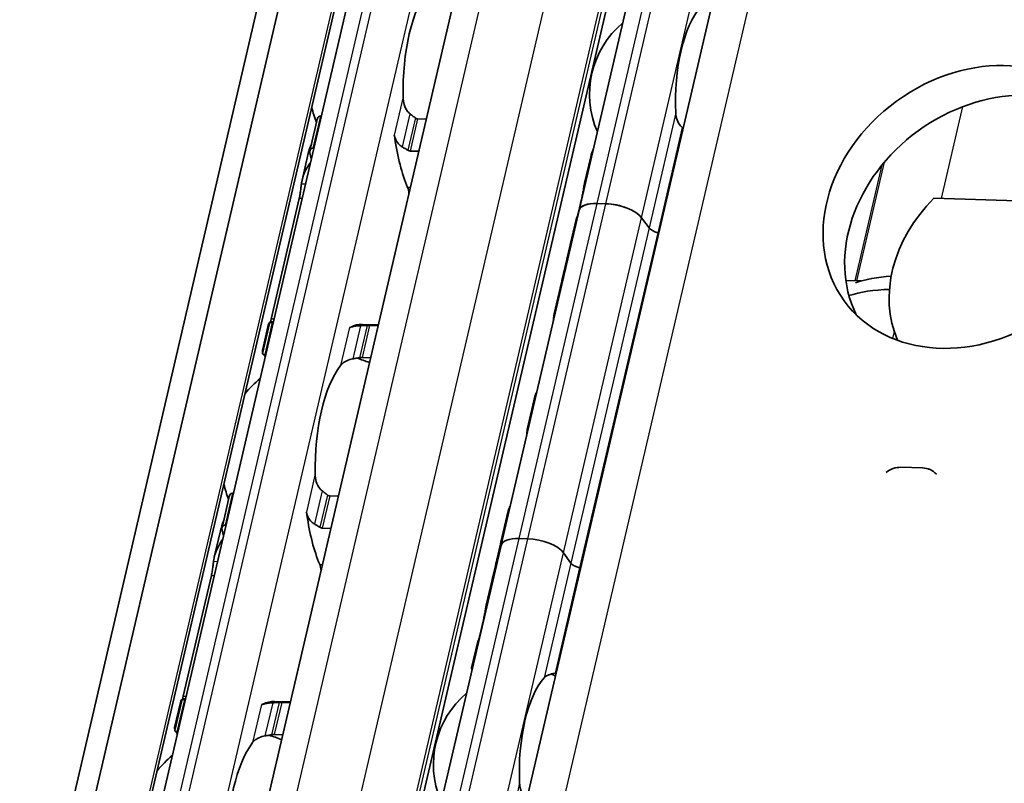
# Model space of a CAD drawing. Units: millimetres. Extents: x 0 to 1682, y 0 to 1188.
# Drawn here: x 1498 to 1540, y 714 to 747 of the extents above; entities that cross this region are included whole.
import ezdxf

# ---------------------------------------------------------------- set-up
doc = ezdxf.new("R2010")
doc.units = ezdxf.units.MM
doc.header["$LTSCALE"] = 2
doc.layers.add('Visible', color=7, linetype='Continuous', lineweight=35)
doc.layers.add('Visible narrow', color=7, linetype='Continuous', lineweight=25)

msp = doc.modelspace()

# ---------------------------------------------------------------- linework, layer by layer
at = {"layer": 'Visible'}
for p, q in [((1414.0108, 339.3859), (1576.2853, 1035.5901)), ((1412.8335, 338.1477), (1575.1079, 1034.3519)), ((1416.1494, 338.3131), (1578.4238, 1034.5173)), ((1423.5504, 348.835), (1581.4947, 1026.4619)), ((1429.8799, 347.9876), (1587.8072, 1025.5413)), ((1433.0917, 342.779), (1591.4485, 1022.1752)), ((1498.8018, 690.8353), (1517.3592, 770.4521)), ((1521.7586, 738.595), (1528.3568, 766.9032)), ((1510.8606, 742.571), (1510.8383, 742.5717)), ((1510.38, 741.1035), (1510.6893, 742.4304)), ((1515.2934, 742.4391), (1514.9345, 742.4498)), ((1510.3118, 740.9846), (1510.0511, 739.8657)), ((1510.5222, 741.2157), (1510.5445, 741.2151)), ((1514.6184, 741.0938), (1514.9774, 741.0831)), ((1522.2452, 740.8474), (1521.9857, 739.7338)), ((1509.9323, 739.0898), (1508.7442, 733.9923)), ((1521.872, 739.1238), (1521.7176, 738.4611)), ((1522.8891, 738.8703), (1522.5217, 738.8812)), ((1522.8903, 738.8686), (1522.5229, 738.8795)), ((1536.7459, 739.0991), (1544.6789, 738.863)), ((1518.4668, 724.4655), (1521.7598, 738.5933)), ((1521.6298, 738.2072), (1521.3799, 737.135)), ((1524.7091, 737.8483), (1524.3965, 738.2789)), ((1524.7091, 737.8483), (1524.3978, 738.2772)), ((1521.3767, 737.1212), (1521.2397, 736.5333)), ((1521.2364, 736.5194), (1521.0294, 735.6312)), ((1521.0088, 735.5427), (1520.6995, 734.2158)), ((1533.6718, 735.6075), (1533.0251, 735.6267)), ((1508.3842, 732.5409), (1508.6934, 733.8677)), ((1508.8056, 733.8509), (1508.8279, 733.8503)), ((1508.635, 733.7903), (1508.3742, 732.6715)), ((1512.5976, 733.7743), (1513.2691, 733.7543)), ((1512.9018, 733.729), (1513.2608, 733.7183)), ((1508.5119, 732.4943), (1508.4895, 732.495)), ((1512.9447, 732.3623), (1512.5857, 732.373)), ((1519.885, 730.7215), (1519.5757, 729.3945)), ((1536.2707, 727.7095), (1535.3523, 727.7368)), ((1536.5328, 727.66), (1536.5024, 727.6697)), ((1506.6685, 725.1802), (1506.9778, 726.507)), ((1507.1491, 726.6477), (1507.1268, 726.6484)), ((1511.5819, 726.5157), (1511.223, 726.5264)), ((1518.7613, 725.9002), (1518.452, 724.5733)), ((1506.8331, 725.2917), (1506.8107, 725.2924)), ((1511.2659, 725.1598), (1510.9069, 725.1704)), ((1506.6004, 725.0612), (1506.3396, 723.9424)), ((1519.59, 724.7162), (1519.2226, 724.7271)), ((1511.8613, 696.1328), (1518.4595, 724.4409)), ((1518.4314, 724.4848), (1518.2243, 723.5966)), ((1518.4923, 724.575), (1518.4673, 724.5758)), ((1521.4101, 723.6942), (1521.0974, 724.1248)), ((1521.4101, 723.6942), (1521.0987, 724.1231)), ((1518.2211, 723.5827), (1518.0841, 722.9947)), ((1506.2208, 723.1665), (1505.0327, 718.0689)), ((1518.0808, 722.981), (1517.8309, 721.9088)), ((1517.7174, 721.2993), (1517.563, 720.6366)), ((1517.4751, 720.3822), (1517.2156, 719.2686)), ((1504.9235, 717.867), (1504.6627, 716.7481)), ((1504.6727, 716.6175), (1504.9819, 717.9444)), ((1505.1164, 717.9269), (1505.0941, 717.9276)), ((1509.5577, 717.8309), (1508.8861, 717.8509)), ((1509.5493, 717.795), (1509.1903, 717.8056)), ((1504.8004, 716.5709), (1504.7781, 716.5716)), ((1509.2332, 716.439), (1508.8743, 716.4497))]:
    msp.add_line(p, q, dxfattribs=at)
for centre, radius, start, end in [((1526.146, 743.4857), 3.95, 130.07423, 203.68477), ((1514.8509, 743.9385), 4.5, 192.77994, 201.3329), ((1511.1394, 728.0151), 4.5, 67.0094, 74.20307), ((1511.1394, 728.0151), 4.5, 129.49708, 140.97906), ((1511.1394, 728.0151), 4.5, 192.77994, 201.3329), ((1519.5478, 715.1775), 3.95, 72.00958, 75.36928), ((1519.5478, 715.1775), 3.95, 130.07423, 202.19586), ((1507.4279, 712.0918), 4.5, 67.0094, 74.20307), ((1507.4279, 712.0918), 4.5, 129.49708, 140.97906)]:
    msp.add_arc(centre, radius, start, end, dxfattribs=at)
for centre, major_axis, ratio, start_param, end_param in [((1516.1365, 743.9002), (0.1369, 4.598), 0.3949216, 0.5001328, 1.6961996), ((1527.4316, 743.4474), (0.1205, 4.0482), 0.3949216, 0.4283348, 1.7679977), ((1539.3284, 737.4781), (5.4624, 3.9655), 0.8179999, 0.141108, 3.0004846), ((1513.7812, 741.4564), (0.0149, 0.4998), 0.3949216, 5.1226494, 5.4026239), ((1516.1365, 743.9002), (0.1726, 5.7974), 0.3949216, 1.9810568, 2.4285583), ((1512.4174, 744.0109), (-0.1726, -5.7974), 0.3949216, 5.2669307, 5.3194287), ((1514.3679, 739.1855), (0.0149, 0.4998), 0.3949216, 4.9643798, 5.570151), ((1522.9272, 738.3226), (-1.1687, 0.2724), 0.4182262, 5.1621735, 6.3342774), ((1522.9285, 738.3209), (-1.1687, 0.2724), 0.4182262, 5.1621735, 6.2831853), ((1523.2946, 738.3117), (-1.1687, 0.2724), 0.4182262, 3.5913771, 5.1621735), ((1523.2958, 738.31), (1.1687, -0.2724), 0.4182262, 0.4497845, 2.0205808), ((1540.4995, 735.8697), (-4.8555, -3.5249), 0.8179999, 4.9036125, 6.1060008), ((1524.7438, 737.4702), (-3.1165, 0.7264), 0.4182262, 6.1271129, 6.2450947), ((1525.1683, 737.8346), (0.4869, -0.1135), 0.4182262, 3.5913771, 4.6228991), ((1525.1683, 737.8346), (-0.4869, 0.1135), 0.4182262, 0.4497845, 1.4813064), ((1524.4964, 736.4086), (-3.1165, 0.7264), 0.4182262, 4.6074055, 4.6228991), ((1524.4964, 736.4086), (-3.1165, 0.7264), 0.4182262, 4.6074055, 4.6228991), ((1524.4964, 736.4086), (-3.1165, 0.7264), 0.4182262, 6.1271129, 6.2872372), ((1524.4964, 736.4086), (-3.1165, 0.7264), 0.4182262, 6.1271129, 6.2497846), ((1524.7593, 737.5365), (3.4427, 1.8577), 0.4955566, 2.7256885, 2.8636296), ((1524.7534, 737.511), (-3.4468, -1.7513), 0.4893949, 5.892836, 6.0489084), ((1524.1253, 734.8163), (-3.1165, 0.7264), 0.4182262, 6.132215, 6.2831853), ((1524.1459, 734.9048), (-3.1165, 0.7264), 0.4182262, 6.2376422, 6.3171277), ((1537.5739, 733.3079), (-5.259, 1.2258), 0.4182262, 5.3308342, 5.7117524), ((1537.4089, 732.6002), (-5.5512, 1.2939), 0.4182262, 5.2826207, 5.6762746), ((1523.816, 733.4894), (-3.1165, 0.7264), 0.4182262, 6.1271129, 6.3316594), ((1508.7059, 728.0876), (0.1726, 5.7974), 0.3949216, 0.0184964, 0.0709944), ((1512.0769, 734.1445), (-0.0149, -0.4998), 0.3949216, 0.0016623, 0.2152757), ((1512.425, 727.9768), (0.1726, 5.7974), 0.3949216, 0, 0.2152757), ((1515.5668, 727.8833), (7.075, -4.741), 0.1121323, 3.2614398, 3.3027592), ((1512.425, 727.9768), (0.1369, 4.598), 0.3949216, 0.5001328, 1.6961996), ((1523.0015, 729.9951), (-3.1165, 0.7264), 0.4182262, 6.1271129, 6.2831853), ((1522.6922, 728.6681), (-3.1165, 0.7264), 0.4182262, 6.1271129, 6.3316594), ((1535.278, 726.745), (0.3061, 0.952), 0.912789, 0.2579205, 0.9671499), ((1536.1963, 726.7177), (0.3061, 0.952), 0.912789, 5.8318765, 6.5411058), ((1521.8777, 725.1738), (-3.1165, 0.7264), 0.4182262, 6.1271129, 6.2831853), ((1510.0697, 725.5331), (-0.0149, -0.4998), 0.3949216, 1.9810568, 2.2610312), ((1512.425, 727.9768), (-0.1726, -5.7974), 0.3949216, 5.1226494, 5.570151), ((1508.7059, 728.0876), (0.1726, 5.7974), 0.3949216, 2.125338, 2.1778361), ((1521.5685, 723.8469), (-3.1165, 0.7264), 0.4182262, 6.132215, 6.3171277), ((1519.6281, 724.1685), (-1.1687, 0.2724), 0.4182262, 5.1621735, 6.2831853), ((1519.9955, 724.1576), (1.1687, -0.2724), 0.4182262, 0.4497845, 2.0205808), ((1520.9404, 721.1522), (0.3047, -5.4074), 0.5414033, 4.0630469, 4.215939), ((1521.5478, 723.7584), (-3.1165, 0.7264), 0.4182262, 6.2376422, 6.2831853), ((1520.9344, 721.1267), (-0.2701, 5.4987), 0.5328196, 0.9440747, 1.0803729), ((1510.6565, 723.2622), (0.0149, 0.4998), 0.3949216, 4.9643798, 5.570151), ((1521.8692, 723.6805), (-0.4869, 0.1135), 0.4182262, 0.4497845, 1.4813064), ((1521.8692, 723.6805), (0.4869, -0.1135), 0.4182262, 3.5913771, 4.6228991), ((1521.1973, 722.2546), (-3.1165, 0.7264), 0.4182262, 4.6074055, 4.6228991), ((1521.1973, 722.2546), (-3.1165, 0.7264), 0.4182262, 4.6074055, 4.6228991), ((1521.1973, 722.2546), (-3.1165, 0.7264), 0.4182262, 6.1302932, 6.2831853), ((1521.1973, 722.2546), (-3.1165, 0.7264), 0.4182262, 6.1302932, 6.2497846), ((1520.9499, 721.193), (-3.1165, 0.7264), 0.4182262, 6.1302932, 6.2450947), ((1521.6276, 715.1156), (-4.3902, 4.168), 0.0758297, 6.2306142, 6.4246479), ((1520.8334, 715.1392), (0.1205, 4.0482), 0.3949216, 0.4283348, 1.7679977), ((1504.9944, 712.1642), (0.1726, 5.7974), 0.3949216, 0.0184964, 0.0709944), ((1508.3654, 718.2212), (-0.0149, -0.4998), 0.3949216, 0.0018808, 0.2152757), ((1508.7135, 712.0535), (0.1726, 5.7974), 0.3949216, 0, 0.2152757), ((1508.7135, 712.0535), (0.1369, 4.598), 0.3949216, 0.5001328, 1.6961996)]:
    msp.add_ellipse(centre, major_axis=major_axis, ratio=ratio, start_param=start_param, end_param=end_param, dxfattribs=at)
msp.add_ellipse((1538.416, 738.7349), major_axis=(-5.4624, -3.9655), ratio=0.8179999, dxfattribs=at)
for points, knots in [([(1514.6078, 742.6695), (1514.5714, 742.697), (1514.5384, 742.7297), (1514.4447, 742.845), (1514.3962, 742.9462), (1514.3337, 743.1609), (1514.3199, 743.2745), (1514.3178, 743.3787)], [0.243182902, 0.243182902, 0.243182902, 0.243182902, 0.256358466, 0.256358466, 0.287847404, 0.287847404, 0.319336342, 0.319336342, 0.319336342, 0.319336342]), ([(1510.8383, 742.5717), (1510.8153, 742.5724), (1510.7924, 742.5665), (1510.7527, 742.5438), (1510.7359, 742.527), (1510.7077, 742.4869), (1510.6961, 742.4596), (1510.6893, 742.4304)], [-0.070309255, -0.070309255, -0.070309255, -0.070309255, -0.062816389, -0.062816389, -0.055323522, -0.055323522, -0.045936057, -0.045936057, -0.045936057, -0.045936057]), ([(1526.1132, 742.0854), (1526.0868, 742.1063), (1526.0625, 742.1295), (1525.9772, 742.2248), (1525.9276, 742.3141), (1525.8614, 742.5052), (1525.8448, 742.607), (1525.8402, 742.7009)], [0.232546323, 0.232546323, 0.232546323, 0.232546323, 0.242228325, 0.242228325, 0.270902958, 0.270902958, 0.299577591, 0.299577591, 0.299577591, 0.299577591]), ([(1514.9345, 742.4498), (1514.9218, 742.4501), (1514.9089, 742.4524), (1514.8833, 742.4607), (1514.8707, 742.4667), (1514.8513, 742.4787), (1514.8441, 742.484), (1514.8372, 742.4896)], [0.075784492, 0.075784492, 0.075784492, 0.075784492, 0.079915248, 0.079915248, 0.084046003, 0.084046003, 0.086609452, 0.086609452, 0.086609452, 0.086609452]), ([(1513.9429, 741.7701), (1513.9481, 741.7523), (1513.9541, 741.7333), (1513.9606, 741.7133), (1513.9671, 741.6932), (1513.9741, 741.6721), (1513.9813, 741.65)], [0, 0, 0, 0, 0.5, 0.5, 0.5, 1, 1, 1, 1]), ([(1513.9813, 741.65), (1513.9913, 741.6199), (1514.0031, 741.5899), (1514.0533, 741.4845), (1514.1035, 741.4138), (1514.1968, 741.3243), (1514.2375, 741.2933), (1514.2812, 741.2683)], [-0.070853842, -0.070853842, -0.070853842, -0.070853842, -0.061508114, -0.061508114, -0.03705149, -0.03705149, -0.022666823, -0.022666823, -0.022666823, -0.022666823]), ([(1510.3801, 741.0162), (1510.3746, 741.0418), (1510.3736, 741.0693), (1510.3829, 741.1205), (1510.3932, 741.1443), (1510.4198, 741.1788), (1510.4364, 741.1931), (1510.4762, 741.2119), (1510.4993, 741.2164), (1510.5222, 741.2157)], [0.09801257, 0.09801257, 0.09801257, 0.09801257, 0.106983122, 0.106983122, 0.115953675, 0.115953675, 0.123447745, 0.123447745, 0.130941816, 0.130941816, 0.130941816, 0.130941816]), ([(1514.2812, 741.2683), (1514.3212, 741.2458), (1514.361, 741.2226), (1514.4007, 741.1988), (1514.4404, 741.1751), (1514.4799, 741.1508), (1514.5193, 741.1259)], [0, 0, 0, 0, 0.5, 0.5, 0.5, 1, 1, 1, 1]), ([(1514.5193, 741.1259), (1514.5349, 741.1162), (1514.5512, 741.1084), (1514.5679, 741.1029), (1514.5846, 741.0974), (1514.6016, 741.0943), (1514.6184, 741.0938)], [0, 0, 0, 0, 0.5, 0.5, 0.5, 1, 1, 1, 1]), ([(1510.021, 739.6933), (1510.023, 739.7102), (1510.0252, 739.7272), (1510.0711, 740.0335), (1510.2094, 740.3397), (1510.4039, 740.6117)], [0.7247661, 0.7247661, 0.7247661, 0.7247661, 0.73267347, 0.73267347, 0.86694501, 0.86694501, 0.86694501, 0.86694501]), ([(1509.9323, 739.0898), (1509.9452, 739.1451), (1509.9578, 739.2096), (1509.9792, 739.3402), (1509.9882, 739.4063), (1510.0029, 739.5268), (1510.0095, 739.5883), (1510.0172, 739.659), (1510.0192, 739.6769), (1510.021, 739.6933)], [-0.316093836, -0.316093836, -0.316093836, -0.316093836, -0.297362764, -0.297362764, -0.278631693, -0.278631693, -0.258442153, -0.258442153, -0.250826351, -0.250826351, -0.250826351, -0.250826351]), ([(1521.872, 739.1238), (1521.8849, 739.1789), (1521.898, 739.2431), (1521.9219, 739.373), (1521.9327, 739.4386), (1521.9526, 739.5596), (1521.9629, 739.6217), (1521.976, 739.6894), (1521.9792, 739.7046), (1521.9823, 739.7188)], [-0.323199183, -0.323199183, -0.323199183, -0.323199183, -0.304512374, -0.304512374, -0.285825566, -0.285825566, -0.265048127, -0.265048127, -0.258478576, -0.258478576, -0.258478576, -0.258478576]), ([(1521.0465, 735.6898), (1521.0524, 735.7066), (1521.0612, 735.731), (1521.0827, 735.7909), (1521.0955, 735.8264), (1521.1197, 735.8965), (1521.1328, 735.9358), (1521.1569, 736.015), (1521.1679, 736.0549), (1521.176, 736.0898), (1521.1838, 736.1231), (1521.1896, 736.1546), (1521.1948, 736.1949), (1521.1958, 736.2078), (1521.1961, 736.2183)], [0.14461465, 0.14461465, 0.14461465, 0.14461465, 0.157365269, 0.157365269, 0.170115888, 0.170115888, 0.181920971, 0.181920971, 0.193726053, 0.193726053, 0.193726053, 0.205016684, 0.205016684, 0.211876413, 0.211876413, 0.211876413, 0.211876413]), ([(1508.8056, 733.8509), (1508.7827, 733.8516), (1508.7609, 733.8529), (1508.7264, 733.8565), (1508.7136, 733.8586), (1508.6961, 733.8633), (1508.6919, 733.8661), (1508.6958, 733.8711), (1508.7038, 733.8734), (1508.7156, 733.8752)], [0, 0, 0, 0, 0.00749407, 0.00749407, 0.014988141, 0.014988141, 0.023958693, 0.023958693, 0.032929246, 0.032929246, 0.032929246, 0.032929246]), ([(1520.6657, 733.8992), (1520.6702, 733.9471), (1520.6741, 733.9933), (1520.6817, 734.0837), (1520.6853, 734.1242), (1520.6884, 734.1518)], [-0.11573887, -0.11573887, -0.11573887, -0.11573887, -0.10006134, -0.10006134, -0.080260364, -0.080260364, -0.080260364, -0.080260364]), ([(1512.521, 733.7164), (1512.4709, 733.7141), (1512.4222, 733.7105), (1512.3052, 733.6985), (1512.2358, 733.6872), (1512.1564, 733.6671), (1512.1362, 733.661), (1512.1177, 733.6546)], [-0.330788443, -0.330788443, -0.330788443, -0.330788443, -0.316403776, -0.316403776, -0.291947152, -0.291947152, -0.282601424, -0.282601424, -0.282601424, -0.282601424]), ([(1512.7951, 733.7283), (1512.7496, 733.7265), (1512.7039, 733.7246), (1512.6582, 733.7226), (1512.6126, 733.7206), (1512.5668, 733.7185), (1512.521, 733.7164)], [0, 0, 0, 0, 0.5, 0.5, 0.5, 1, 1, 1, 1]), ([(1512.9018, 733.729), (1512.885, 733.7295), (1512.8673, 733.7297), (1512.8493, 733.7296), (1512.8313, 733.7295), (1512.813, 733.729), (1512.7951, 733.7283)], [0, 0, 0, 0, 0.5, 0.5, 0.5, 1, 1, 1, 1]), ([(1508.3943, 732.5817), (1508.3821, 732.6096), (1508.3751, 732.6325), (1508.3698, 732.6846), (1508.387, 732.6987), (1508.4215, 732.6973)], [-0.49568986, -0.49568986, -0.49568986, -0.49568986, -0.45903501, -0.45903501, -0.38626424, -0.38626424, -0.38626424, -0.38626424]), ([(1508.3842, 732.5409), (1508.3823, 732.5327), (1508.3857, 732.5247), (1508.4016, 732.5121), (1508.4132, 732.5066), (1508.4456, 732.4983), (1508.4666, 732.4956), (1508.4895, 732.495)], [-0.094682453, -0.094682453, -0.094682453, -0.094682453, -0.085294988, -0.085294988, -0.077802121, -0.077802121, -0.070309255, -0.070309255, -0.070309255, -0.070309255]), ([(1511.6744, 732.0376), (1511.7122, 732.0868), (1511.7641, 732.1367), (1511.8968, 732.223), (1511.9774, 732.2595), (1512.1068, 732.2972), (1512.1497, 732.3073), (1512.1944, 732.3153)], [0.120532718, 0.120532718, 0.120532718, 0.120532718, 0.152021656, 0.152021656, 0.183510594, 0.183510594, 0.196686157, 0.196686157, 0.196686157, 0.196686157]), ([(1512.4772, 732.3647), (1512.4963, 732.368), (1512.5152, 732.3703), (1512.5335, 732.3717), (1512.5518, 732.3731), (1512.5694, 732.3735), (1512.5857, 732.373)], [0, 0, 0, 0, 0.5, 0.5, 0.5, 1, 1, 1, 1]), ([(1519.5419, 729.078), (1519.5464, 729.1253), (1519.5502, 729.1708), (1519.5579, 729.2615), (1519.5615, 729.3026), (1519.5647, 729.3305)], [-0.273555749, -0.273555749, -0.273555749, -0.273555749, -0.258108605, -0.258108605, -0.238064501, -0.238064501, -0.238064501, -0.238064501]), ([(1510.8963, 726.7462), (1510.8599, 726.7736), (1510.8269, 726.8064), (1510.7332, 726.9217), (1510.6847, 727.0229), (1510.6222, 727.2376), (1510.6084, 727.3511), (1510.6063, 727.4554)], [0.243182902, 0.243182902, 0.243182902, 0.243182902, 0.256358466, 0.256358466, 0.287847404, 0.287847404, 0.319336342, 0.319336342, 0.319336342, 0.319336342]), ([(1507.1268, 726.6484), (1507.1039, 726.649), (1507.0809, 726.6432), (1507.0412, 726.6204), (1507.0244, 726.6037), (1506.9962, 726.5636), (1506.9846, 726.5363), (1506.9778, 726.507)], [-0.070309255, -0.070309255, -0.070309255, -0.070309255, -0.062816389, -0.062816389, -0.055323522, -0.055323522, -0.045936057, -0.045936057, -0.045936057, -0.045936057]), ([(1511.223, 726.5264), (1511.2103, 726.5268), (1511.1974, 726.5291), (1511.1718, 726.5373), (1511.1592, 726.5433), (1511.1398, 726.5554), (1511.1326, 726.5606), (1511.1257, 726.5662)], [0.075784492, 0.075784492, 0.075784492, 0.075784492, 0.079915248, 0.079915248, 0.084046003, 0.084046003, 0.086609452, 0.086609452, 0.086609452, 0.086609452]), ([(1510.2699, 725.7266), (1510.2798, 725.6965), (1510.2916, 725.6666), (1510.3418, 725.5612), (1510.392, 725.4905), (1510.4854, 725.4009), (1510.526, 725.3699), (1510.5697, 725.345)], [-0.247581475, -0.247581475, -0.247581475, -0.247581475, -0.238235747, -0.238235747, -0.213779123, -0.213779123, -0.199394456, -0.199394456, -0.199394456, -0.199394456]), ([(1506.6686, 725.0928), (1506.6633, 725.1174), (1506.6621, 725.1439), (1506.6703, 725.1934), (1506.6796, 725.2165), (1506.7048, 725.2521), (1506.7217, 725.2676), (1506.7626, 725.2881), (1506.7867, 725.2931), (1506.8107, 725.2924)], [0.032543195, 0.032543195, 0.032543195, 0.032543195, 0.041152709, 0.041152709, 0.049762222, 0.049762222, 0.057620459, 0.057620459, 0.065478697, 0.065478697, 0.065478697, 0.065478697]), ([(1510.5697, 725.345), (1510.6098, 725.3224), (1510.6496, 725.2991), (1510.6893, 725.2754), (1510.729, 725.2517), (1510.7685, 725.2274), (1510.8079, 725.2026)], [0, 0, 0, 0, 0.5, 0.5, 0.5, 1, 1, 1, 1]), ([(1510.8079, 725.2026), (1510.8234, 725.1928), (1510.8397, 725.185), (1510.8564, 725.1796), (1510.8731, 725.1741), (1510.8902, 725.1709), (1510.9069, 725.1704)], [0, 0, 0, 0, 0.5, 0.5, 0.5, 1, 1, 1, 1]), ([(1506.3095, 723.7699), (1506.3115, 723.7869), (1506.3137, 723.8038), (1506.3596, 724.1102), (1506.4979, 724.4164), (1506.6925, 724.6883)], [1.89815022, 1.89815022, 1.89815022, 1.89815022, 1.90605759, 1.90605759, 2.04032914, 2.04032914, 2.04032914, 2.04032914]), ([(1518.403, 724.235), (1518.4102, 724.2569), (1518.4176, 724.2799), (1518.4295, 724.3195), (1518.4343, 724.3359), (1518.4387, 724.352)], [0.078706811, 0.078706811, 0.078706811, 0.078706811, 0.08556654, 0.08556654, 0.090442934, 0.090442934, 0.090442934, 0.090442934]), ([(1518.4633, 724.4553), (1518.4666, 724.4725), (1518.4693, 724.4885), (1518.4743, 724.5277), (1518.4749, 724.5464), (1518.473, 724.5716), (1518.4697, 724.5778), (1518.4605, 724.5725), (1518.4546, 724.5609), (1518.4484, 724.5434)], [0.101835491, 0.101835491, 0.101835491, 0.101835491, 0.108147803, 0.108147803, 0.119438434, 0.119438434, 0.132698324, 0.132698324, 0.145958213, 0.145958213, 0.145958213, 0.145958213]), ([(1506.2208, 723.1665), (1506.2339, 723.2226), (1506.2467, 723.2881), (1506.2683, 723.4206), (1506.2773, 723.4876), (1506.2919, 723.6076), (1506.2983, 723.6679), (1506.3058, 723.7369), (1506.3078, 723.7541), (1506.3095, 723.7699)], [-0.158052412, -0.158052412, -0.158052412, -0.158052412, -0.139034886, -0.139034886, -0.120017359, -0.120017359, -0.100114102, -0.100114102, -0.09277545, -0.09277545, -0.09277545, -0.09277545]), ([(1518.0835, 722.992), (1518.0835, 722.9921), (1518.0836, 722.9922), (1518.084, 722.9955), (1518.0874, 723.0073), (1518.0927, 723.0241)], [0.131001829, 0.131001829, 0.131001829, 0.131001829, 0.131527079, 0.131527079, 0.144117614, 0.144117614, 0.144117614, 0.144117614]), ([(1517.7174, 721.2993), (1517.7303, 721.3544), (1517.7434, 721.4186), (1517.7673, 721.5485), (1517.7781, 721.614), (1517.798, 721.7351), (1517.8082, 721.7972), (1517.8282, 721.9001), (1517.8381, 721.9409), (1517.8472, 721.9685)], [-0.161585946, -0.161585946, -0.161585946, -0.161585946, -0.142899137, -0.142899137, -0.124212329, -0.124212329, -0.10343489, -0.10343489, -0.082657452, -0.082657452, -0.082657452, -0.082657452]), ([(1517.5061, 720.4356), (1517.5113, 720.4502), (1517.517, 720.4671), (1517.536, 720.5286), (1517.5501, 720.5815), (1517.563, 720.6366)], [-0.188728758, -0.188728758, -0.188728758, -0.188728758, -0.180300045, -0.180300045, -0.161613237, -0.161613237, -0.161613237, -0.161613237]), ([(1517.2343, 719.1821), (1517.2226, 719.2091), (1517.2159, 719.2313), (1517.2117, 719.2815), (1517.2284, 719.296), (1517.2611, 719.2966)], [-0.421817284, -0.421817284, -0.421817284, -0.421817284, -0.388425958, -0.388425958, -0.323766068, -0.323766068, -0.323766068, -0.323766068]), ([(1520.279, 718.8415), (1520.3145, 718.8802), (1520.3638, 718.9185), (1520.4895, 718.983), (1520.566, 719.0092), (1520.6792, 719.0338), (1520.7103, 719.0395), (1520.7427, 719.0443)], [0.11171645, 0.11171645, 0.11171645, 0.11171645, 0.140391083, 0.140391083, 0.169065716, 0.169065716, 0.178747718, 0.178747718, 0.178747718, 0.178747718]), ([(1505.0941, 717.9276), (1505.0701, 717.9283), (1505.0475, 717.9297), (1505.0122, 717.9335), (1504.9995, 717.9358), (1504.9837, 717.9404), (1504.9804, 717.9431), (1504.9849, 717.948), (1504.9928, 717.9502), (1505.0041, 717.9519)], [0.065469375, 0.065469375, 0.065469375, 0.065469375, 0.073327612, 0.073327612, 0.08118585, 0.08118585, 0.089795363, 0.089795363, 0.098404877, 0.098404877, 0.098404877, 0.098404877]), ([(1508.4063, 717.7313), (1508.3927, 717.7266), (1508.3801, 717.7236), (1508.3686, 717.7222), (1508.3572, 717.7208), (1508.3468, 717.7211), (1508.3378, 717.7228)], [0, 0, 0, 0, 0.5, 0.5, 0.5, 1, 1, 1, 1]), ([(1508.8095, 717.7931), (1508.7594, 717.7907), (1508.7107, 717.7872), (1508.5937, 717.7752), (1508.5243, 717.7639), (1508.4449, 717.7437), (1508.4247, 717.7376), (1508.4063, 717.7313)], [-0.15406081, -0.15406081, -0.15406081, -0.15406081, -0.139676143, -0.139676143, -0.115219519, -0.115219519, -0.105873791, -0.105873791, -0.105873791, -0.105873791]), ([(1509.0836, 717.805), (1509.038, 717.8032), (1508.9923, 717.8012), (1508.9466, 717.7993), (1508.9009, 717.7973), (1508.8552, 717.7952), (1508.8095, 717.7931)], [0, 0, 0, 0, 0.5, 0.5, 0.5, 1, 1, 1, 1]), ([(1509.1903, 717.8056), (1509.1735, 717.8061), (1509.1558, 717.8063), (1509.1378, 717.8062), (1509.1198, 717.8061), (1509.1015, 717.8057), (1509.0836, 717.805)], [0, 0, 0, 0, 0.5, 0.5, 0.5, 1, 1, 1, 1]), ([(1504.6828, 716.6584), (1504.6707, 716.6863), (1504.6636, 716.7091), (1504.6583, 716.7613), (1504.6756, 716.7754), (1504.71, 716.774)], [-0.49568986, -0.49568986, -0.49568986, -0.49568986, -0.45903501, -0.45903501, -0.38626424, -0.38626424, -0.38626424, -0.38626424]), ([(1504.6727, 716.6175), (1504.6708, 716.6094), (1504.6742, 716.6013), (1504.6901, 716.5888), (1504.7017, 716.5832), (1504.7341, 716.5749), (1504.7551, 716.5723), (1504.7781, 716.5716)], [-0.094682453, -0.094682453, -0.094682453, -0.094682453, -0.085294988, -0.085294988, -0.077802121, -0.077802121, -0.070309255, -0.070309255, -0.070309255, -0.070309255]), ([(1507.9629, 716.1142), (1508.0007, 716.1634), (1508.0526, 716.2133), (1508.1853, 716.2996), (1508.2659, 716.3361), (1508.3953, 716.3739), (1508.4383, 716.384), (1508.4829, 716.3919)], [0.120532718, 0.120532718, 0.120532718, 0.120532718, 0.152021656, 0.152021656, 0.183510594, 0.183510594, 0.196686157, 0.196686157, 0.196686157, 0.196686157]), ([(1508.7658, 716.4414), (1508.7848, 716.4446), (1508.8037, 716.4469), (1508.822, 716.4483), (1508.8403, 716.4497), (1508.8579, 716.4502), (1508.8743, 716.4497)], [0, 0, 0, 0, 0.5, 0.5, 0.5, 1, 1, 1, 1]), ([(1519.515, 713.7772), (1519.4887, 713.7982), (1519.4643, 713.8214), (1519.379, 713.9166), (1519.3294, 714.0059), (1519.2633, 714.197), (1519.2466, 714.2989), (1519.242, 714.3928)], [0.232546323, 0.232546323, 0.232546323, 0.232546323, 0.242228325, 0.242228325, 0.270902958, 0.270902958, 0.299577591, 0.299577591, 0.299577591, 0.299577591])]:
    msp.add_open_spline(points, degree=3, knots=knots, dxfattribs=at)
for points in [[(1514.8372, 742.4896), (1514.7996, 742.5204), (1514.7238, 742.5813), (1514.6467, 742.6404), (1514.6078, 742.6695)], [(1526.156, 742.0514), (1526.1418, 742.0628), (1526.1275, 742.0741), (1526.1132, 742.0854)], [(1510.4457, 741.3817), (1510.3882, 741.2487), (1510.3427, 741.1151), (1510.312, 740.9846)], [(1522.3662, 741.1989), (1522.3138, 741.0814), (1522.2726, 740.9631), (1522.2454, 740.8474)], [(1521.9823, 739.7188), (1522.0064, 739.8269), (1522.0456, 739.9364), (1522.097, 740.0438)], [(1521.6905, 738.3552), (1521.6997, 738.3878), (1521.7089, 738.424), (1521.7176, 738.4611)], [(1521.6412, 738.2457), (1521.636, 738.2299), (1521.6321, 738.2167), (1521.6299, 738.2073)], [(1521.3918, 737.1782), (1521.3874, 737.1643), (1521.3823, 737.145), (1521.3767, 737.1212)], [(1521.094, 735.7369), (1521.0926, 735.7346), (1521.0912, 735.7325), (1521.0899, 735.7305)], [(1508.6925, 733.8598), (1508.6624, 733.8445), (1508.6428, 733.8219), (1508.6351, 733.7902)], [(1508.7128, 733.8748), (1508.7237, 733.9103), (1508.7345, 733.9507), (1508.7442, 733.9923)], [(1508.8362, 733.8857), (1508.8105, 733.8855), (1508.7869, 733.884), (1508.7656, 733.881)], [(1512.1177, 733.6546), (1512.1041, 733.6499), (1512.0787, 733.6439), (1512.0582, 733.6444), (1512.0493, 733.6462)], [(1508.4925, 732.4071), (1508.4708, 732.4409), (1508.452, 732.4718), (1508.4361, 732.4999)], [(1512.1944, 732.3153), (1512.242, 732.3237), (1512.3367, 732.3404), (1512.4306, 732.3567), (1512.4772, 732.3647)], [(1511.1257, 726.5662), (1511.0881, 726.597), (1511.0123, 726.6579), (1510.9352, 726.7171), (1510.8963, 726.7462)], [(1510.2314, 725.8468), (1510.2366, 725.8291), (1510.2484, 725.7914), (1510.2625, 725.749), (1510.2699, 725.7266)], [(1506.7342, 725.4583), (1506.6767, 725.3254), (1506.6312, 725.1918), (1506.6005, 725.0613)], [(1518.5331, 724.7611), (1518.5344, 724.763), (1518.5357, 724.7649), (1518.537, 724.7666)], [(1517.5304, 720.4518), (1517.5015, 720.4357), (1517.4826, 720.413), (1517.4751, 720.3821)], [(1520.7427, 719.0443), (1520.7602, 719.0469), (1520.7777, 719.0494), (1520.7952, 719.0519)], [(1505.0013, 717.9515), (1505.0122, 717.987), (1505.023, 718.0274), (1505.0327, 718.0689)], [(1504.981, 717.9365), (1504.9509, 717.9212), (1504.9313, 717.8985), (1504.9236, 717.8669)], [(1505.1247, 717.9624), (1505.099, 717.9622), (1505.0754, 717.9606), (1505.0542, 717.9576)], [(1504.781, 716.4837), (1504.7593, 716.5175), (1504.7405, 716.5485), (1504.7246, 716.5766)], [(1508.4829, 716.3919), (1508.5305, 716.4003), (1508.6253, 716.417), (1508.7191, 716.4333), (1508.7658, 716.4414)]]:
    msp.add_open_spline(points, degree=3, dxfattribs=at)
at = {"layer": 'Visible narrow'}
for p, q in [((1416.0619, 338.4094), (1578.3364, 1034.6135)), ((1424.8223, 349.3119), (1582.7667, 1026.9389)), ((1427.5314, 349.2313), (1585.4757, 1026.8582)), ((1429.667, 348.3935), (1587.6113, 1026.0204)), ((1429.7683, 348.2538), (1587.7127, 1025.8808)), ((1434.8089, 343.4229), (1593.1656, 1022.8191)), ((1499.565, 691.1215), (1518.1224, 770.7383)), ((1499.9323, 691.1106), (1518.4897, 770.7273)), ((1501.4398, 690.5192), (1519.9972, 770.1359)), ((1522.5217, 738.8812), (1529.1199, 767.1894)), ((1522.8891, 738.8703), (1529.4872, 767.1784)), ((1524.3965, 738.2789), (1530.9947, 766.5871)), ((1514.3178, 743.3787), (1513.9429, 741.7701)), ((1510.5222, 741.2157), (1510.8383, 742.5717)), ((1514.6078, 742.6695), (1514.2812, 741.2683)), ((1525.8402, 742.7009), (1524.7091, 737.8483)), ((1537.07, 739.0895), (1537.9744, 742.9695)), ((1514.8372, 742.4896), (1514.5193, 741.1259)), ((1514.9345, 742.4498), (1514.6184, 741.0938)), ((1526.1132, 742.0854), (1525.0775, 737.6419)), ((1513.9681, 741.6504), (1513.9813, 741.65)), ((1533.4178, 735.615), (1534.5576, 740.5049)), ((1533.4873, 735.613), (1534.6548, 740.6219)), ((1510.1887, 739.6883), (1510.021, 739.6933)), ((1522.0202, 739.7176), (1521.9823, 739.7188)), ((1514.6215, 739.5563), (1514.5083, 739.5597)), ((1510.0484, 739.0864), (1509.9323, 739.0898)), ((1519.2242, 724.7271), (1522.5229, 738.8795)), ((1519.5915, 724.7161), (1522.8903, 738.8686)), ((1521.8817, 739.1235), (1521.872, 739.1238)), ((1521.7289, 738.4608), (1521.7176, 738.4611)), ((1521.0987, 724.1231), (1524.3978, 738.2772)), ((1524.7091, 737.8483), (1521.4101, 723.6942)), ((1525.0775, 737.6419), (1521.7784, 723.4878)), ((1521.1961, 736.2183), (1521.2016, 736.2181)), ((1521.0465, 735.6898), (1521.0652, 735.6892)), ((1508.4895, 732.495), (1508.8056, 733.8509)), ((1508.8602, 733.9888), (1508.7442, 733.9923)), ((1520.6884, 734.1518), (1520.7243, 734.1507)), ((1512.0493, 733.6462), (1511.6744, 732.0376)), ((1512.1045, 733.655), (1512.1177, 733.6546)), ((1512.521, 733.7164), (1512.1944, 732.3153)), ((1512.7951, 733.7283), (1512.4772, 732.3647)), ((1512.9018, 733.729), (1512.5857, 732.373)), ((1535.0686, 733.4765), (1534.9999, 733.182)), ((1519.6005, 729.3294), (1519.5647, 729.3305)), ((1510.6063, 727.4554), (1510.2314, 725.8468)), ((1506.8107, 725.2924), (1507.1268, 726.6484)), ((1510.8963, 726.7462), (1510.5697, 725.345)), ((1511.1257, 726.5662), (1510.8079, 725.2026)), ((1511.223, 726.5264), (1510.9069, 725.1704)), ((1510.2566, 725.727), (1510.2699, 725.7266)), ((1512.6244, 696.4189), (1519.2226, 724.7271)), ((1512.9918, 696.408), (1519.59, 724.7162)), ((1518.5331, 724.7611), (1518.5357, 724.761)), ((1514.4992, 695.8166), (1521.0974, 724.1248)), ((1518.4054, 724.235), (1518.403, 724.235)), ((1506.3095, 723.7699), (1506.4772, 723.7649)), ((1510.7968, 723.6364), (1510.91, 723.633)), ((1521.4101, 723.6942), (1520.279, 718.8415)), ((1521.7784, 723.4878), (1520.7427, 719.0443)), ((1506.2208, 723.1665), (1506.3369, 723.163)), ((1517.8472, 721.9685), (1517.8829, 721.9674)), ((1517.7174, 721.2993), (1517.7271, 721.299)), ((1517.563, 720.6366), (1517.5727, 720.6363)), ((1505.0327, 718.0689), (1505.1487, 718.0655)), ((1504.7781, 716.5716), (1505.0941, 717.9276)), ((1508.3378, 717.7228), (1507.9629, 716.1142)), ((1508.393, 717.7317), (1508.4063, 717.7313)), ((1508.8095, 717.7931), (1508.4829, 716.3919)), ((1509.0836, 717.805), (1508.7658, 716.4414)), ((1509.1903, 717.8056), (1508.8743, 716.4497)), ((1519.242, 714.3928), (1518.8984, 712.9183))]:
    msp.add_line(p, q, dxfattribs=at)

doc.saveas('drawing.dxf')
